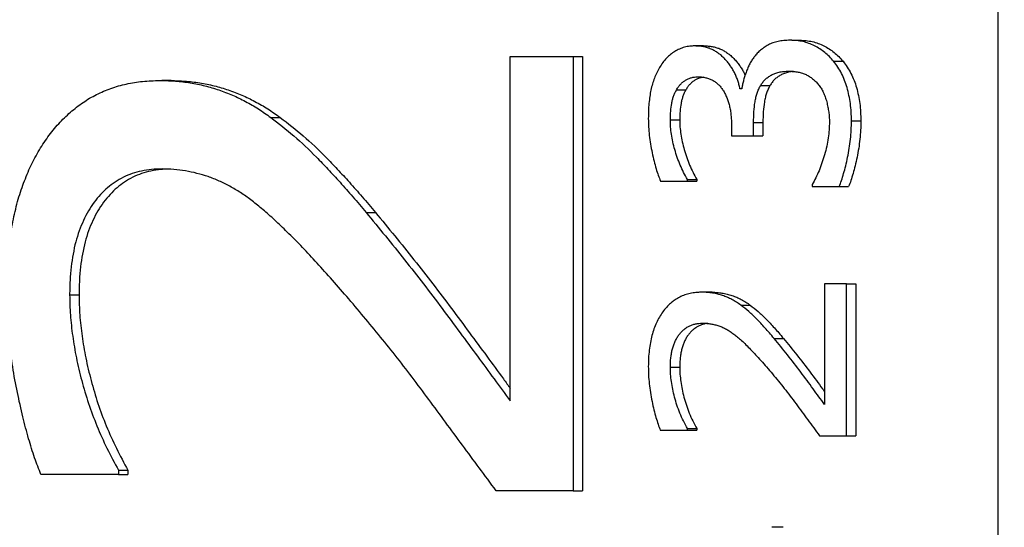
# Model space of a CAD drawing. Units: millimetres. Extents: x 15 to 282, y 7 to 205.
# Drawn here: x 120 to 121, y 85 to 86 of the extents above; entities that cross this region are included whole.
import ezdxf

# ---------------------------------------------------------------- set-up
doc = ezdxf.new("R2010")
doc.units = ezdxf.units.MM
doc.layers.get('0').update_dxf_attribs({"lineweight": 20, "true_color": 0x8faf8f})
doc.styles.add('Arial', font='arial.ttf')
doc.dimstyles.new('Arial', dxfattribs={"dimtxt": 0.18, "dimasz": 0.18, "dimexe": 0.18, "dimexo": 0.0625, "dimgap": 0.09, "dimtad": 0, "dimtih": 1, "dimtoh": 1, "dimdec": 4, "dimzin": 0, "dimdsep": 46, "dimtxsty": 'Arial', "dimcen": 0.09, "dimadec": 0, "dimazin": 0, "dimtfac": 1, "dimtdec": 4, "dimtofl": 0, "dimtmove": 0, "dimatfit": 3, "dimfxl": 1, "dimtolj": 1, "dimtzin": 0, "dimarcsym": 0})

# ---------------------------------------------------------------- blocks, each defined once
blk = doc.blocks.new('*D8')
at = {"color": 7, "lineweight": -2}
for p, q in [((111.9864, 88.8908), (111.9864, 18.5658)), ((145.5198, 88.8908), (145.5198, 18.5658)), ((112.9864, 18.7458), (125.6976, 18.7458)), ((144.5198, 18.7458), (131.8086, 18.7458))]:
    blk.add_line(p, q, dxfattribs=at)
at = {"color": 7}
for points in [[(112.9864, 18.9124), (112.9864, 18.5791), (111.9864, 18.7458)], [(144.5198, 18.5791), (144.5198, 18.9124), (145.5198, 18.7458)]]:
    blk.add_solid(points, dxfattribs=at)
at = {"layer": 'Defpoints', "color": 0}
for p in [(111.9864, 88.9533), (145.5198, 88.9533), (111.9864, 18.7458)]:
    blk.add_point(p, dxfattribs=at)
at = {"color": 7, "lineweight": 20, "insert": (128.7531, 18.7458), "char_height": 1.8, "attachment_point": 5, "style": 'Arial'}
blk.add_mtext('\\A1;{\\fArial|b0|i0;∅503}', dxfattribs=at)

msp = doc.modelspace()

# ---------------------------------------------------------------- linework, layer by layer
at = {"color": 250, "lineweight": -3, "true_color": 0x262626}
for p, q in [((120.958644, 83.313519), (120.958644, 86.713519)), ((120.649497, 85.842717), (120.639639, 85.842717)), ((120.641292, 85.842772), (120.651154, 85.842772)), ((120.751827, 85.848571), (120.741956, 85.848571)), ((120.44631, 85.831783), (120.512384, 85.831783)), ((120.44631, 85.470364), (120.44631, 85.831783)), ((120.512384, 85.831783), (120.522246, 85.831783)), ((120.512384, 85.831783), (120.512384, 85.376087)), ((120.522246, 85.831783), (120.522246, 85.376087)), ((120.786031, 85.82662), (120.795892, 85.82662)), ((120.078426, 85.806466), (120.080651, 85.806413)), ((120.090475, 85.806479), (120.080618, 85.806479)), ((120.709305, 85.801145), (120.719167, 85.801145)), ((120.621017, 85.796761), (120.630878, 85.796761)), ((120.689512, 85.797776), (120.687584, 85.797776)), ((120.195089, 85.767701), (120.204951, 85.767701)), ((120.614553, 85.765287), (120.624414, 85.765287)), ((120.678792, 85.75901), (120.678792, 85.748257)), ((120.701918, 85.762379), (120.711779, 85.762379)), ((120.701918, 85.748257), (120.701918, 85.762379)), ((120.711779, 85.762379), (120.711779, 85.748257)), ((120.8047, 85.764133), (120.814562, 85.764133)), ((120.678792, 85.748257), (120.701918, 85.748257)), ((120.701918, 85.748257), (120.711779, 85.748257)), ((120.604194, 85.701), (120.63254, 85.701)), ((120.63254, 85.702569), (120.642401, 85.702569)), ((120.63254, 85.701), (120.63254, 85.702569)), ((120.63254, 85.701), (120.642401, 85.701)), ((120.642401, 85.702569), (120.642401, 85.701)), ((120.763587, 85.697446), (120.763587, 85.695093)), ((120.763587, 85.695093), (120.791933, 85.695093)), ((120.791933, 85.695093), (120.801794, 85.695093)), ((120.295004, 85.668017), (120.304866, 85.668017)), ((120.799561, 85.593194), (120.776435, 85.593194)), ((120.776435, 85.593194), (120.776435, 85.466698)), ((120.799561, 85.593194), (120.809423, 85.593194)), ((120.799561, 85.4337), (120.799561, 85.593194)), ((120.809423, 85.593194), (120.809423, 85.4337)), ((119.983789, 85.581519), (119.99365, 85.581519)), ((120.656448, 85.584344), (120.646577, 85.584344)), ((120.647676, 85.584333), (120.646591, 85.584302)), ((120.648455, 85.584315), (120.647676, 85.584333)), ((120.658299, 85.584338), (120.648442, 85.584338)), ((120.688508, 85.570765), (120.69837, 85.570765)), ((120.6479, 85.55183), (120.648559, 85.551844)), ((120.723478, 85.535876), (120.73334, 85.535876)), ((120.614553, 85.505602), (120.624414, 85.505602)), ((120.604034, 85.439608), (120.63254, 85.439608)), ((120.63254, 85.441223), (120.642401, 85.441223)), ((120.63254, 85.439608), (120.63254, 85.441223)), ((120.63254, 85.439608), (120.642401, 85.439608)), ((120.642401, 85.441223), (120.642401, 85.439608)), ((120.771296, 85.4337), (120.799561, 85.4337)), ((120.799561, 85.4337), (120.809423, 85.4337)), ((120.03518, 85.397579), (120.045042, 85.397579)), ((120.03518, 85.397579), (120.03518, 85.392964)), ((120.045042, 85.397579), (120.045042, 85.392964)), ((120.03518, 85.392964), (119.953734, 85.392964)), ((120.03518, 85.392964), (120.045042, 85.392964)), ((120.512384, 85.376087), (120.431626, 85.376087)), ((120.512384, 85.376087), (120.522246, 85.376087)), ((120.730866, 85.337718), (120.720995, 85.337718)), ((120.732866, 85.33771), (120.723009, 85.33771))]:
    msp.add_line(p, q, dxfattribs=at)
for points, knots in [([(120.639642, 85.842711), (120.638155, 85.842651), (120.634746, 85.842461), (120.629525, 85.841499), (120.624169, 85.839654), (120.619199, 85.837071), (120.614587, 85.83383), (120.610364, 85.82986), (120.606435, 85.825269), (120.604235, 85.821735), (120.60311, 85.819928)], [0.036703843, 0.036703843, 0.036703843, 0.036703843, 0.13593341, 0.264401028, 0.388433899, 0.507947576, 0.627417869, 0.748063993, 0.871219247, 1, 1, 1, 1]), ([(120.687584, 85.797776), (120.687286, 85.799275), (120.68669, 85.802264), (120.6854, 85.806608), (120.683753, 85.810771), (120.681937, 85.81485), (120.679755, 85.818742), (120.67723, 85.822436), (120.674478, 85.826039), (120.671437, 85.829441), (120.668181, 85.832554), (120.664757, 85.83529), (120.661193, 85.837633), (120.657478, 85.839516), (120.65361, 85.840945), (120.649641, 85.84203), (120.645508, 85.842619), (120.642712, 85.842721), (120.641292, 85.842772)], [0, 0, 0, 0, 0.06124161, 0.12209868, 0.18245997, 0.24331704, 0.30451877, 0.36654957, 0.43037406, 0.49538515, 0.56067299, 0.62408714, 0.68611794, 0.74840857, 0.80965325, 0.87194389, 0.93496291, 1, 1, 1, 1]), ([(120.651154, 85.842772), (120.652574, 85.842721), (120.655369, 85.842619), (120.659503, 85.84203), (120.663472, 85.840945), (120.66734, 85.839516), (120.671055, 85.837633), (120.674619, 85.83529), (120.678043, 85.832554), (120.681299, 85.829441), (120.68434, 85.826039), (120.687091, 85.822436), (120.689617, 85.818742), (120.691534, 85.815324), (120.69256, 85.813118), (120.692941, 85.812257)], [0, 0, 0, 0, 0.065037085, 0.128056114, 0.190346748, 0.251591428, 0.313882061, 0.37591286, 0.439327015, 0.504614848, 0.569625938, 0.63345043, 0.695481229, 0.756682962, 0.795136935, 0.795136935, 0.795136935, 0.795136935]), ([(120.740341, 85.848679), (120.738103, 85.848615), (120.733842, 85.848494), (120.727756, 85.847635), (120.722313, 85.846152), (120.717497, 85.843976), (120.713222, 85.841357), (120.709328, 85.838438), (120.705807, 85.835164), (120.703743, 85.832691), (120.702721, 85.831465)], [0, 0, 0, 0, 0.16052017, 0.30572449, 0.4391897, 0.56081785, 0.67594839, 0.78622211, 0.89406449, 1, 1, 1, 1]), ([(120.786031, 85.82662), (120.784559, 85.8283), (120.781627, 85.83165), (120.776747, 85.836045), (120.771478, 85.839788), (120.765888, 85.843002), (120.759926, 85.845537), (120.753661, 85.847393), (120.747625, 85.848376), (120.743703, 85.848563), (120.741967, 85.848625)], [0, 0, 0, 0, 0.12198165, 0.243129207, 0.363750919, 0.4859586, 0.610296823, 0.737121489, 0.865976333, 0.968094721, 0.968094721, 0.968094721, 0.968094721]), ([(120.751829, 85.848625), (120.753565, 85.848563), (120.757487, 85.848376), (120.763523, 85.847393), (120.769787, 85.845537), (120.77575, 85.843002), (120.78134, 85.839788), (120.786609, 85.836045), (120.791489, 85.83165), (120.794421, 85.8283), (120.795892, 85.82662)], [0.031905279, 0.031905279, 0.031905279, 0.031905279, 0.134023667, 0.262878511, 0.389703177, 0.5140414, 0.636249081, 0.756870793, 0.87801835, 1, 1, 1, 1]), ([(120.702721, 85.831465), (120.70187, 85.8303), (120.700142, 85.827933), (120.6979, 85.823952), (120.695864, 85.819622), (120.694063, 85.815026), (120.692484, 85.810419), (120.691198, 85.805963), (120.690166, 85.801797), (120.689723, 85.799073), (120.689512, 85.797776)], [0, 0, 0, 0, 0.12213744, 0.24789546, 0.38002227, 0.51713801, 0.65250035, 0.77752189, 0.8941159, 1, 1, 1, 1]), ([(120.60311, 85.819928), (120.602129, 85.818164), (120.600152, 85.814607), (120.597732, 85.808871), (120.595707, 85.802819), (120.594101, 85.796425), (120.592911, 85.789614), (120.592028, 85.782357), (120.591504, 85.774588), (120.591453, 85.769241), (120.591427, 85.766487)], [0, 0, 0, 0, 0.11218734, 0.2261797, 0.34107283, 0.45959241, 0.58254173, 0.71331391, 0.8523088, 1, 1, 1, 1]), ([(120.8047, 85.764133), (120.804647, 85.767227), (120.804542, 85.773308), (120.803697, 85.78225), (120.802233, 85.790789), (120.80031, 85.79896), (120.797672, 85.806649), (120.794474, 85.813882), (120.790607, 85.820594), (120.787557, 85.82461), (120.786031, 85.82662)], [0, 0, 0, 0, 0.13716148, 0.26956087, 0.39809412, 0.52268795, 0.64426642, 0.76382936, 0.88185757, 1, 1, 1, 1]), ([(120.795892, 85.82662), (120.797418, 85.82461), (120.800468, 85.820594), (120.804335, 85.813882), (120.807533, 85.806649), (120.810172, 85.79896), (120.812094, 85.790789), (120.813558, 85.78225), (120.814404, 85.773308), (120.814509, 85.767227), (120.814562, 85.764133)], [0, 0, 0, 0, 0.11814243, 0.23617064, 0.35573358, 0.47731205, 0.60190588, 0.73043913, 0.86283852, 1, 1, 1, 1]), ([(120.621017, 85.796761), (120.621653, 85.797778), (120.622914, 85.799795), (120.625141, 85.802496), (120.627646, 85.80481), (120.630398, 85.806761), (120.633387, 85.808339), (120.636605, 85.809508), (120.639638, 85.810066), (120.641573, 85.810191), (120.642358, 85.810228)], [0, 0, 0, 0, 0.122509731, 0.242808536, 0.362682938, 0.482972328, 0.605537514, 0.731681931, 0.861332995, 0.949643755, 0.949643755, 0.949643755, 0.949643755]), ([(120.648909, 85.809924), (120.648085, 85.809798), (120.646159, 85.809396), (120.643249, 85.808339), (120.64026, 85.806761), (120.637508, 85.80481), (120.635002, 85.802496), (120.632776, 85.799795), (120.631515, 85.797778), (120.630878, 85.796761)], [0.174866489, 0.174866489, 0.174866489, 0.174866489, 0.268318069, 0.394462486, 0.517027672, 0.637317062, 0.757191464, 0.877490269, 1, 1, 1, 1]), ([(120.643701, 85.810283), (120.645095, 85.810238), (120.647801, 85.810152), (120.651729, 85.809488), (120.655413, 85.808442), (120.658848, 85.806924), (120.662003, 85.804905), (120.664914, 85.802505), (120.667553, 85.799645), (120.669916, 85.796367), (120.67198, 85.792699), (120.673849, 85.788786), (120.675376, 85.78454), (120.676604, 85.779992), (120.677624, 85.775173), (120.678272, 85.770042), (120.678751, 85.764637), (120.678778, 85.760919), (120.678792, 85.75901)], [0, 0, 0, 0, 0.06507806, 0.12633407, 0.18500026, 0.24199109, 0.29766076, 0.35317232, 0.40888759, 0.46658691, 0.52570088, 0.58610919, 0.64774665, 0.71199097, 0.77945354, 0.84902292, 0.92247376, 1, 1, 1, 1]), ([(120.709305, 85.801145), (120.710029, 85.802278), (120.711476, 85.804543), (120.714137, 85.807515), (120.717164, 85.810124), (120.720617, 85.812289), (120.72446, 85.814075), (120.728786, 85.815287), (120.733559, 85.816097), (120.736912, 85.816158), (120.738654, 85.81619)], [0, 0, 0, 0, 0.10921618, 0.21843893, 0.33051223, 0.4468105, 0.5693223, 0.70029528, 0.8442279, 1, 1, 1, 1]), ([(120.743758, 85.816001), (120.743604, 85.815988), (120.741847, 85.81583), (120.738648, 85.815287), (120.734322, 85.814075), (120.730479, 85.812289), (120.727026, 85.810124), (120.723999, 85.807515), (120.721337, 85.804543), (120.71989, 85.802278), (120.719167, 85.801145)], [0.141971323, 0.141971323, 0.141971323, 0.141971323, 0.155772097, 0.299704724, 0.430677695, 0.553189497, 0.66948777, 0.781561072, 0.890783818, 1, 1, 1, 1]), ([(120.738654, 85.81619), (120.740422, 85.816145), (120.743808, 85.81606), (120.748663, 85.815424), (120.753039, 85.814338), (120.756992, 85.812796), (120.76059, 85.810761), (120.763965, 85.808276), (120.767266, 85.805434), (120.769244, 85.803174), (120.770252, 85.802022)], [0, 0, 0, 0, 0.15158758, 0.29022972, 0.41831083, 0.5348045, 0.64720172, 0.76118125, 0.87823879, 1, 1, 1, 1]), ([(119.917714, 85.583761), (119.917837, 85.592206), (119.918078, 85.608691), (119.920206, 85.632698), (119.923484, 85.655364), (119.928094, 85.676642), (119.934387, 85.696405), (119.941815, 85.714796), (119.950568, 85.731878), (119.960765, 85.747323), (119.972001, 85.761285), (119.984395, 85.773356), (119.997681, 85.783675), (120.011972, 85.792078), (120.027224, 85.798562), (120.043465, 85.803127), (120.060647, 85.805968), (120.072415, 85.806298), (120.078426, 85.806466)], [0, 0, 0, 0, 0.07749037, 0.15126715, 0.22123329, 0.28825335, 0.35218538, 0.41408573, 0.47413662, 0.53375918, 0.59169854, 0.64836135, 0.70475067, 0.76049857, 0.81729763, 0.87590302, 0.93660347, 1, 1, 1, 1]), ([(120.080651, 85.806413), (120.085382, 85.806298), (120.095376, 85.805995), (120.110463, 85.804155), (120.125749, 85.801223), (120.140464, 85.796742), (120.154792, 85.791443), (120.168574, 85.78453), (120.182163, 85.776905), (120.190772, 85.770775), (120.195089, 85.767701)], [0.018061802, 0.018061802, 0.018061802, 0.018061802, 0.133275746, 0.261546071, 0.387264841, 0.510386231, 0.632033145, 0.753480206, 0.876361785, 1, 1, 1, 1]), ([(120.090513, 85.806413), (120.095244, 85.806298), (120.105238, 85.805995), (120.120325, 85.804155), (120.135611, 85.801223), (120.150326, 85.796742), (120.164653, 85.791443), (120.178436, 85.78453), (120.192025, 85.776905), (120.200633, 85.770775), (120.204951, 85.767701)], [0.018061802, 0.018061802, 0.018061802, 0.018061802, 0.133275746, 0.261546071, 0.387264841, 0.510386231, 0.632033145, 0.753480206, 0.876361785, 1, 1, 1, 1]), ([(120.701918, 85.762379), (120.701997, 85.766121), (120.702151, 85.773367), (120.703091, 85.782226), (120.70436, 85.788808), (120.705643, 85.793293), (120.70724, 85.797434), (120.708622, 85.799917), (120.709305, 85.801145)], [0, 0, 0, 0, 0.27882856, 0.54005573, 0.66353989, 0.78064293, 0.89146595, 1, 1, 1, 1]), ([(120.719167, 85.801145), (120.718483, 85.799917), (120.717102, 85.797434), (120.715505, 85.793293), (120.714221, 85.788808), (120.712953, 85.782226), (120.712013, 85.773367), (120.711859, 85.766121), (120.711779, 85.762379)], [0, 0, 0, 0, 0.10853405, 0.21935707, 0.33646011, 0.45994427, 0.72117144, 1, 1, 1, 1]), ([(120.770252, 85.802022), (120.771152, 85.800817), (120.772998, 85.798347), (120.77525, 85.794042), (120.777237, 85.789275), (120.778786, 85.784071), (120.780003, 85.778726), (120.780884, 85.773421), (120.781496, 85.768275), (120.781548, 85.764874), (120.781574, 85.76321)], [0, 0, 0, 0, 0.11386867, 0.23342534, 0.35942763, 0.49288934, 0.62766584, 0.75592391, 0.88061186, 1, 1, 1, 1]), ([(120.614553, 85.765287), (120.61462, 85.768321), (120.614749, 85.774092), (120.615606, 85.781104), (120.616753, 85.786258), (120.61788, 85.789903), (120.619277, 85.793435), (120.620436, 85.79565), (120.621017, 85.796761)], [0, 0, 0, 0, 0.27755845, 0.52795944, 0.64573266, 0.76369914, 0.88146395, 1, 1, 1, 1]), ([(120.630878, 85.796761), (120.630297, 85.79565), (120.629139, 85.793435), (120.627742, 85.789903), (120.626614, 85.786258), (120.625468, 85.781104), (120.624611, 85.774092), (120.624482, 85.768321), (120.624414, 85.765287)], [0, 0, 0, 0, 0.11853605, 0.23630086, 0.35426734, 0.47204056, 0.72244155, 1, 1, 1, 1]), ([(120.195089, 85.767701), (120.20322, 85.761442), (120.219866, 85.748628), (120.2394, 85.729824), (120.255321, 85.713222), (120.268046, 85.699404), (120.281355, 85.684192), (120.290354, 85.673528), (120.295004, 85.668017)], [0, 0, 0, 0, 0.2212449, 0.45295192, 0.57543848, 0.70760989, 0.84890668, 1, 1, 1, 1]), ([(120.204951, 85.767701), (120.213082, 85.761442), (120.229728, 85.748628), (120.249262, 85.729824), (120.265183, 85.713222), (120.277907, 85.699404), (120.291217, 85.684192), (120.300215, 85.673528), (120.304866, 85.668017)], [0, 0, 0, 0, 0.2212449, 0.45295192, 0.57543848, 0.70760989, 0.84890668, 1, 1, 1, 1]), ([(120.591427, 85.766487), (120.591469, 85.763561), (120.591556, 85.757667), (120.592381, 85.748749), (120.593593, 85.73968), (120.595366, 85.730672), (120.597384, 85.722062), (120.599476, 85.714176), (120.6017, 85.707215), (120.603396, 85.702989), (120.604194, 85.701)], [0, 0, 0, 0, 0.12980374, 0.26154885, 0.39772309, 0.5368896, 0.67122122, 0.79346624, 0.90279698, 1, 1, 1, 1]), ([(120.63254, 85.702569), (120.631158, 85.70504), (120.628407, 85.709961), (120.624821, 85.717699), (120.6218, 85.725702), (120.619168, 85.733819), (120.617161, 85.741962), (120.615642, 85.749938), (120.614718, 85.757689), (120.614607, 85.762792), (120.614553, 85.765287)], [0, 0, 0, 0, 0.13162839, 0.26210502, 0.39239022, 0.52239964, 0.65006782, 0.77137373, 0.88819772, 1, 1, 1, 1]), ([(120.624414, 85.765287), (120.624469, 85.762792), (120.62458, 85.757689), (120.625504, 85.749938), (120.627023, 85.741962), (120.62903, 85.733819), (120.631662, 85.725702), (120.634683, 85.717699), (120.638269, 85.709961), (120.64102, 85.70504), (120.642401, 85.702569)], [0, 0, 0, 0, 0.11180228, 0.22862627, 0.34993218, 0.47760036, 0.60760978, 0.73789498, 0.86837161, 1, 1, 1, 1]), ([(120.781574, 85.76321), (120.781513, 85.760391), (120.781389, 85.754701), (120.780346, 85.746099), (120.778823, 85.737335), (120.776546, 85.728571), (120.773864, 85.720019), (120.770823, 85.711909), (120.767413, 85.704404), (120.764846, 85.699735), (120.763587, 85.697446)], [0, 0, 0, 0, 0.12104262, 0.24431578, 0.3724862, 0.504647, 0.63675492, 0.76283002, 0.88372103, 1, 1, 1, 1]), ([(120.791933, 85.695093), (120.79273, 85.697237), (120.794408, 85.701753), (120.796619, 85.709072), (120.798787, 85.717195), (120.800813, 85.726021), (120.802542, 85.73533), (120.803762, 85.744856), (120.804576, 85.754469), (120.804659, 85.7609), (120.8047, 85.764133)], [0, 0, 0, 0, 0.09842701, 0.2073059, 0.32688055, 0.45716822, 0.59258122, 0.72853057, 0.86354577, 1, 1, 1, 1]), ([(120.814562, 85.764133), (120.81452, 85.7609), (120.814437, 85.754469), (120.813624, 85.744856), (120.812404, 85.73533), (120.810675, 85.726021), (120.808649, 85.717195), (120.806481, 85.709072), (120.80427, 85.701753), (120.802591, 85.697237), (120.801794, 85.695093)], [0, 0, 0, 0, 0.13645423, 0.27146943, 0.40741878, 0.54283178, 0.67311945, 0.7926941, 0.90157299, 1, 1, 1, 1]), ([(120.08095, 85.713639), (120.077234, 85.713561), (120.070001, 85.713409), (120.059498, 85.711556), (120.049549, 85.709017), (120.040208, 85.705198), (120.031603, 85.700118), (120.02354, 85.694155), (120.016196, 85.686958), (120.009443, 85.678773), (120.0033, 85.669698), (119.998196, 85.65955), (119.993662, 85.648696), (119.989967, 85.636912), (119.987321, 85.624198), (119.98518, 85.610741), (119.984101, 85.596398), (119.983895, 85.586576), (119.983789, 85.581519)], [0, 0, 0, 0, 0.06533641, 0.12720112, 0.18662356, 0.24452497, 0.30110896, 0.35654875, 0.41290415, 0.47050361, 0.52905841, 0.58849991, 0.64960958, 0.71326051, 0.77985684, 0.84956345, 0.92255828, 1, 1, 1, 1]), ([(120.085711, 85.713504), (120.083699, 85.713428), (120.078179, 85.713112), (120.06936, 85.711556), (120.059411, 85.709017), (120.05007, 85.705198), (120.041465, 85.700118), (120.033402, 85.694155), (120.026057, 85.686958), (120.019304, 85.678773), (120.013161, 85.669698), (120.008057, 85.65955), (120.003524, 85.648696), (119.999828, 85.636912), (119.997182, 85.624198), (119.995041, 85.610741), (119.993962, 85.596398), (119.993756, 85.586576), (119.99365, 85.581519)], [0.029909091, 0.029909091, 0.029909091, 0.029909091, 0.065336411, 0.127201116, 0.18662356, 0.24452497, 0.301108962, 0.356548745, 0.412904147, 0.470503607, 0.529058411, 0.588499907, 0.649609576, 0.713260508, 0.779856838, 0.84956345, 0.92255828, 1, 1, 1, 1]), ([(120.290301, 85.561477), (120.2844, 85.568495), (120.272975, 85.582084), (120.256011, 85.601271), (120.240015, 85.618789), (120.225237, 85.63489), (120.211019, 85.648771), (120.197998, 85.661263), (120.185837, 85.671968), (120.174423, 85.681133), (120.163351, 85.688964), (120.152221, 85.695551), (120.14087, 85.701125), (120.12936, 85.705798), (120.117501, 85.709138), (120.105542, 85.711886), (120.093288, 85.713293), (120.085082, 85.713524), (120.08095, 85.713639)], [0, 0, 0, 0, 0.09986587, 0.19336543, 0.27988747, 0.35976138, 0.43278798, 0.49924089, 0.55923942, 0.61288564, 0.662945, 0.71202504, 0.75997731, 0.80805176, 0.85539272, 0.90346507, 0.95139414, 1, 1, 1, 1]), ([(120.295004, 85.668017), (120.308598, 85.651593), (120.335842, 85.618676), (120.368337, 85.576147), (120.393556, 85.542109), (120.411826, 85.517518), (120.429211, 85.493572), (120.440681, 85.478004), (120.44631, 85.470364)], [0, 0, 0, 0, 0.25823956, 0.51754876, 0.64469002, 0.76759593, 0.88594479, 1, 1, 1, 1]), ([(120.304866, 85.668017), (120.318459, 85.651593), (120.345703, 85.618676), (120.378199, 85.576147), (120.403418, 85.542109), (120.421688, 85.517518), (120.435884, 85.497964), (120.444117, 85.486744), (120.446526, 85.483466)], [0, 0, 0, 0, 0.258239564, 0.517548764, 0.644690025, 0.767595925, 0.885944793, 0.934822577, 0.934822577, 0.934822577, 0.934822577]), ([(119.953734, 85.392964), (119.951444, 85.398776), (119.946587, 85.4111), (119.940416, 85.431439), (119.934343, 85.454347), (119.928745, 85.479465), (119.923839, 85.505697), (119.920258, 85.532102), (119.918133, 85.55809), (119.917853, 85.575273), (119.917714, 85.583761)], [0, 0, 0, 0, 0.09733313, 0.20639807, 0.32841477, 0.46280594, 0.60200318, 0.73776855, 0.87046988, 1, 1, 1, 1]), ([(119.983789, 85.581519), (119.983948, 85.574478), (119.984275, 85.560036), (119.986881, 85.537976), (119.9907, 85.514988), (119.99641, 85.491423), (120.003363, 85.467486), (120.012342, 85.443789), (120.022814, 85.420302), (120.031029, 85.405206), (120.03518, 85.397579)], [0, 0, 0, 0, 0.10789018, 0.22127894, 0.34071424, 0.4663874, 0.59591422, 0.72718467, 0.86216754, 1, 1, 1, 1]), ([(119.99365, 85.581519), (119.99381, 85.574478), (119.994137, 85.560036), (119.996743, 85.537976), (120.000562, 85.514988), (120.006272, 85.491423), (120.013225, 85.467486), (120.022204, 85.443789), (120.032675, 85.420302), (120.040891, 85.405206), (120.045042, 85.397579)], [0, 0, 0, 0, 0.10789018, 0.22127894, 0.34071424, 0.4663874, 0.59591422, 0.72718467, 0.86216754, 1, 1, 1, 1]), ([(120.646591, 85.584302), (120.644849, 85.58425), (120.641094, 85.5841), (120.63544, 85.583165), (120.629755, 85.581567), (120.624417, 85.579297), (120.620782, 85.57716), (120.618909, 85.575857), (120.618621, 85.575652)], [0.010895569, 0.010895569, 0.010895569, 0.010895569, 0.063396527, 0.124096984, 0.182702371, 0.239501434, 0.295249335, 0.30546779, 0.30546779, 0.30546779, 0.30546779]), ([(120.688508, 85.570765), (120.686997, 85.571841), (120.683984, 85.573987), (120.679227, 85.576656), (120.674404, 85.579075), (120.669389, 85.58093), (120.664239, 85.582498), (120.658889, 85.583524), (120.653608, 85.584168), (120.65011, 85.584274), (120.648455, 85.584315)], [0, 0, 0, 0, 0.123638215, 0.246519794, 0.367966855, 0.489613769, 0.612735159, 0.738453929, 0.866724254, 0.981938183, 0.981938183, 0.981938183, 0.981938183]), ([(120.658316, 85.584315), (120.659972, 85.584274), (120.66347, 85.584168), (120.66875, 85.583524), (120.674101, 85.582498), (120.679251, 85.58093), (120.684265, 85.579075), (120.689089, 85.576656), (120.693845, 85.573987), (120.696858, 85.571841), (120.69837, 85.570765)], [0.018061802, 0.018061802, 0.018061802, 0.018061802, 0.133275746, 0.261546071, 0.387264841, 0.510386231, 0.632033145, 0.753480206, 0.876361785, 1, 1, 1, 1]), ([(120.618621, 85.575652), (120.617318, 85.574723), (120.614506, 85.572492), (120.610427, 85.56852), (120.606494, 85.563633), (120.602926, 85.558227), (120.599862, 85.552249), (120.597262, 85.545812), (120.59506, 85.538895), (120.593446, 85.531448), (120.592299, 85.523515), (120.591554, 85.515112), (120.59147, 85.509342), (120.591427, 85.506386)], [0.30546779, 0.30546779, 0.30546779, 0.30546779, 0.351638654, 0.408301465, 0.46624082, 0.525863377, 0.585914268, 0.647814623, 0.711746647, 0.778766713, 0.848732854, 0.922509626, 1, 1, 1, 1]), ([(120.431626, 85.376087), (120.419792, 85.392023), (120.396121, 85.4239), (120.361175, 85.471736), (120.326328, 85.518068), (120.302141, 85.547211), (120.290301, 85.561477)], [0, 0, 0, 0, 0.25495303, 0.50996776, 0.76011755, 1, 1, 1, 1]), ([(120.723478, 85.535876), (120.72185, 85.537805), (120.718701, 85.541537), (120.714043, 85.546861), (120.709589, 85.551698), (120.704017, 85.557508), (120.69718, 85.56409), (120.691354, 85.568575), (120.688508, 85.570765)], [0, 0, 0, 0, 0.15109332, 0.29239011, 0.42456152, 0.54704808, 0.7787551, 1, 1, 1, 1]), ([(120.69837, 85.570765), (120.701215, 85.568575), (120.707042, 85.56409), (120.713878, 85.557508), (120.719451, 85.551698), (120.723904, 85.546861), (120.728563, 85.541537), (120.731712, 85.537805), (120.73334, 85.535876)], [0, 0, 0, 0, 0.2212449, 0.45295192, 0.57543848, 0.70760989, 0.84890668, 1, 1, 1, 1]), ([(120.629299, 85.545603), (120.629947, 85.546114), (120.63157, 85.547278), (120.634299, 85.54889), (120.637569, 85.550226), (120.641051, 85.551115), (120.644509, 85.551725), (120.646819, 85.551804), (120.6479, 85.55183)], [0.659394845, 0.659394845, 0.659394845, 0.659394845, 0.698891038, 0.75547503, 0.81337644, 0.872798884, 0.934663589, 0.988959209, 0.988959209, 0.988959209, 0.988959209]), ([(120.653939, 85.551593), (120.652912, 85.551466), (120.65072, 85.551066), (120.64743, 85.550226), (120.644161, 85.54889), (120.641432, 85.547278), (120.639809, 85.546114), (120.639161, 85.545603)], [0.075235133, 0.075235133, 0.075235133, 0.075235133, 0.127201116, 0.18662356, 0.24452497, 0.301108962, 0.340605155, 0.340605155, 0.340605155, 0.340605155]), ([(120.648559, 85.551844), (120.650005, 85.551803), (120.652877, 85.551723), (120.657166, 85.55123), (120.661352, 85.550268), (120.665503, 85.549099), (120.669531, 85.547464), (120.673504, 85.545513), (120.677399, 85.543207), (120.681275, 85.540467), (120.68527, 85.537259), (120.689526, 85.533512), (120.694083, 85.52914), (120.699059, 85.524282), (120.704232, 85.518646), (120.709831, 85.512515), (120.715768, 85.505799), (120.719767, 85.501043), (120.721832, 85.498587)], [0, 0, 0, 0, 0.04860586, 0.09653493, 0.14460728, 0.19194824, 0.24002269, 0.28797496, 0.337055, 0.38711436, 0.44076058, 0.50075911, 0.56721202, 0.64023862, 0.72011253, 0.80663457, 0.90013413, 1, 1, 1, 1]), ([(120.614553, 85.505602), (120.61459, 85.507372), (120.614662, 85.510809), (120.615039, 85.515829), (120.615789, 85.520539), (120.616715, 85.524989), (120.618008, 85.529114), (120.619595, 85.532913), (120.621382, 85.536464), (120.623532, 85.539641), (120.625895, 85.542505), (120.627866, 85.544437), (120.629038, 85.545396), (120.629299, 85.545603)], [0, 0, 0, 0, 0.07744172, 0.15043655, 0.220143162, 0.286739492, 0.350390424, 0.411500093, 0.470941589, 0.529496393, 0.587095853, 0.643451255, 0.659394845, 0.659394845, 0.659394845, 0.659394845]), ([(120.639161, 85.545603), (120.638899, 85.545396), (120.637728, 85.544437), (120.635757, 85.542505), (120.633393, 85.539641), (120.631243, 85.536464), (120.629457, 85.532913), (120.62787, 85.529114), (120.626577, 85.524989), (120.625651, 85.520539), (120.624901, 85.515829), (120.624524, 85.510809), (120.624451, 85.507372), (120.624414, 85.505602)], [0.340605155, 0.340605155, 0.340605155, 0.340605155, 0.356548745, 0.412904147, 0.470503607, 0.529058411, 0.588499907, 0.649609576, 0.713260508, 0.779856838, 0.84956345, 0.92255828, 1, 1, 1, 1]), ([(120.776435, 85.466698), (120.774465, 85.469372), (120.770451, 85.47482), (120.764366, 85.483201), (120.757971, 85.491808), (120.749145, 85.503721), (120.737771, 85.518607), (120.728236, 85.530128), (120.723478, 85.535876)], [0, 0, 0, 0, 0.11405521, 0.23240407, 0.35530998, 0.48245124, 0.74176044, 1, 1, 1, 1]), ([(120.73334, 85.535876), (120.738098, 85.530128), (120.747633, 85.518607), (120.759006, 85.503721), (120.767833, 85.491808), (120.772975, 85.484887), (120.775882, 85.48091), (120.776676, 85.479823)], [0, 0, 0, 0, 0.258239564, 0.517548764, 0.644690025, 0.767595925, 0.813778791, 0.813778791, 0.813778791, 0.813778791]), ([(120.591427, 85.506386), (120.591475, 85.503416), (120.591573, 85.497402), (120.592317, 85.488306), (120.59357, 85.479064), (120.595287, 85.469883), (120.597247, 85.461091), (120.599372, 85.453074), (120.601532, 85.445955), (120.603232, 85.441642), (120.604034, 85.439608)], [0, 0, 0, 0, 0.12953012, 0.26223145, 0.39799682, 0.53719406, 0.67158523, 0.79360193, 0.90266687, 1, 1, 1, 1]), ([(120.63254, 85.441223), (120.631087, 85.443892), (120.628211, 85.449176), (120.624546, 85.457396), (120.621404, 85.46569), (120.61897, 85.474068), (120.616972, 85.482316), (120.615635, 85.490362), (120.614723, 85.498083), (120.614608, 85.503137), (120.614553, 85.505602)], [0, 0, 0, 0, 0.13783246, 0.27281533, 0.40408578, 0.5336126, 0.65928576, 0.77872106, 0.89210982, 1, 1, 1, 1]), ([(120.624414, 85.505602), (120.62447, 85.503137), (120.624585, 85.498083), (120.625497, 85.490362), (120.626833, 85.482316), (120.628832, 85.474068), (120.631265, 85.46569), (120.634408, 85.457396), (120.638073, 85.449176), (120.640949, 85.443892), (120.642401, 85.441223)], [0, 0, 0, 0, 0.10789018, 0.22127894, 0.34071424, 0.4663874, 0.59591422, 0.72718467, 0.86216754, 1, 1, 1, 1]), ([(120.721832, 85.498587), (120.725976, 85.493594), (120.734441, 85.483394), (120.746638, 85.467178), (120.758869, 85.450435), (120.767154, 85.439278), (120.771296, 85.4337)], [0, 0, 0, 0, 0.23988245, 0.49003224, 0.74504697, 1, 1, 1, 1])]:
    msp.add_open_spline(points, degree=3, knots=knots, dxfattribs=at)
for points in [[(120.641292, 85.842772), (120.640742, 85.842753), (120.640192, 85.842733), (120.639642, 85.842711)], [(120.649504, 85.842711), (120.650054, 85.842733), (120.650604, 85.842753), (120.651154, 85.842772)], [(120.741967, 85.848625), (120.741425, 85.848645), (120.740883, 85.848662), (120.740341, 85.848679)], [(120.642358, 85.810228), (120.642805, 85.810249), (120.643253, 85.810266), (120.643701, 85.810283)]]:
    msp.add_open_spline(points, degree=3, dxfattribs=at)

# ---------------------------------------------------------------- dimensions: what is measured, and where the dimension line sits
at = {"color": 7, "lineweight": 20}
dim = msp.add_linear_dim(base=(111.986442, 18.745773), p1=(145.519775, 88.953292), p2=(111.986442, 88.953292), angle=180, text='{\\fArial|b0|i0;∅<>}', dimstyle='Arial', override={"dimtxt": 1.8, "dimasz": 1, "dimtad": 0, "dimtih": 1, "dimtoh": 1, "dimdec": 3, "dimlfac": 15, "dimzin": 8, "dimdsep": 44, "dimlunit": 2, "dimsah": 1, "dimclrd": 7, "dimclre": 7, "dimclrt": 7, "dimadec": 1, "dimtdec": 3, "dimtix": 1, "dimtzin": 8}, dxfattribs=at)
dim.commit()
dim.dimension.update_dxf_attribs({"geometry": '*D8', "text_midpoint": (128.753109, 18.745773), "dimtype": 160})

doc.saveas('drawing.dxf')
